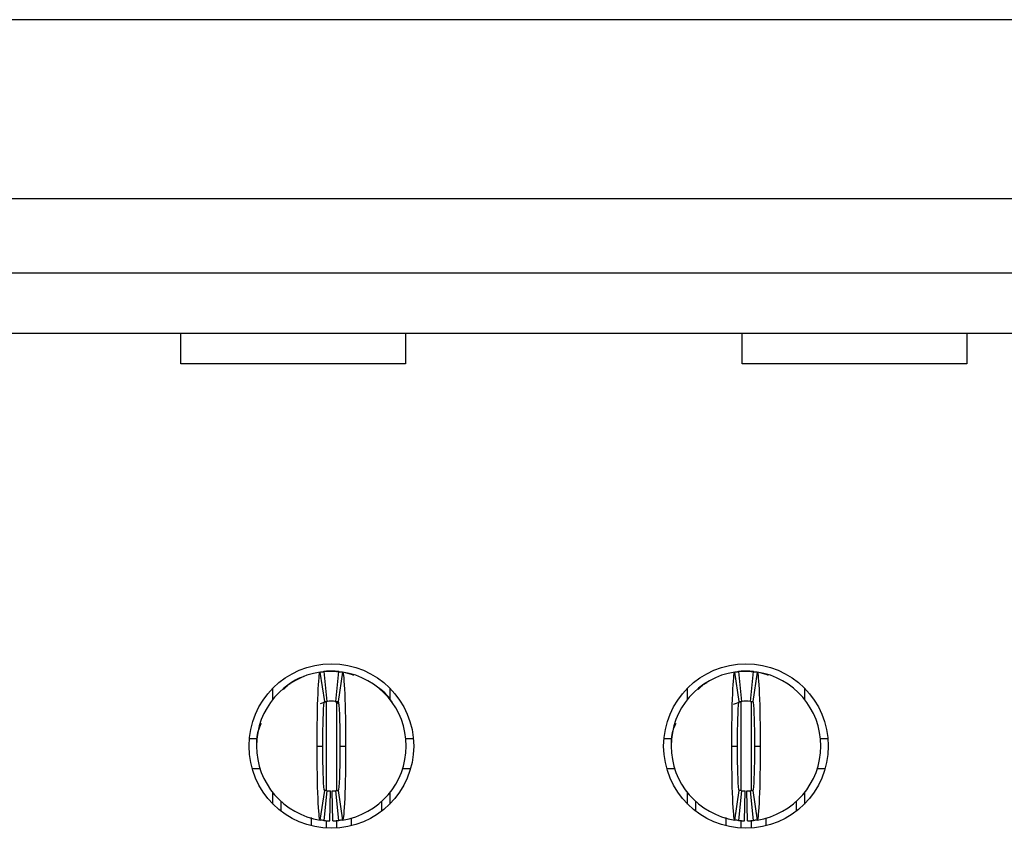
# Model space of a CAD drawing. Units: inches. Extents: x 0.1 to 16.9, y 0.1 to 10.9.
# Drawn here: x 1.9 to 2.2, y 1.4 to 1.6 of the extents above; entities that cross this region are included whole.
import ezdxf

# ---------------------------------------------------------------- set-up
doc = ezdxf.new("R2010")
doc.units = ezdxf.units.IN
doc.header["$MEASUREMENT"] = 0

msp = doc.modelspace()

# ---------------------------------------------------------------- linework, layer by layer
at = {"color": 7, "linetype": 'Continuous', "lineweight": 25}
for p, q in [((3.977393682965533, 1.590715537265595), (1.327000113871543, 1.590715537265595)), ((1.632118182454912, 1.543668292426049), (3.672275614382165, 1.543668292426049)), ((3.672275614382165, 1.523983249829341), (1.632118182454912, 1.523983249829341)), ((1.632118182454912, 1.508235226751847), (3.672275614382165, 1.508235226751847)), ((1.958299247716745, 1.500146928521892), (1.958299247716745, 1.508235226751847)), ((2.017354412173112, 1.508235226751847), (2.017354412173112, 1.500146928521892)), ((2.105937048858934, 1.500146928521892), (2.105937048858934, 1.508235226751847)), ((2.164992176649059, 1.508235226751847), (2.164992176649059, 1.500146928521892)), ((2.017354412173112, 1.500146928521892), (1.958299247716745, 1.500146928521892)), ((2.164992176649059, 1.500146928521892), (2.105937048858934, 1.500146928521892)), ((1.995132908877815, 1.419128620285635), (1.996881962005937, 1.419258840447988)), ((1.996881962005937, 1.419258840447988), (1.99885042593274, 1.419258840447988)), ((2.104188032397055, 1.419128620285635), (2.105937048858934, 1.419258840447988)), ((2.105937048858934, 1.419258840447988), (2.107905549451981, 1.419258840447988)), ((1.996109770926354, 1.411253499593035), (1.994938797786869, 1.419039961309832)), ((1.995897693376292, 1.419160171587819), (1.996685064280516, 1.411325622093203)), ((1.999047323658161, 1.411325622093203), (1.999834694562385, 1.419160171587819)), ((2.000793516819322, 1.419039961309832), (1.999622617012323, 1.411253499593035)), ((2.105164894445595, 1.411253499593035), (2.103993957972353, 1.419039961309832)), ((2.104952816895532, 1.419160171587819), (2.105740187799757, 1.411325622093203)), ((2.108102410511159, 1.411325622093203), (2.108889818081626, 1.419160171587819)), ((2.109848677004805, 1.419039961309832), (2.108677740531564, 1.411253499593035)), ((1.982511874677079, 1.411892298880238), (1.982511874677079, 1.414842084387397)), ((1.986397836452783, 1.415601419365495), (1.985270056147664, 1.41441682013342)), ((1.986397836452783, 1.415601401032373), (1.986277497842945, 1.415239225632921)), ((2.013220513261599, 1.414842084387397), (2.013220513261599, 1.411892298880238)), ((2.091566961530076, 1.411892298880238), (2.091566961530076, 1.414842084387397)), ((2.095452923305781, 1.415601419365495), (2.094325179666905, 1.41441682013342)), ((2.095452959972024, 1.415601401032373), (2.095332621362186, 1.415239225632921)), ((2.096616196534216, 1.416215743935432), (2.095467113141858, 1.41558323290892)), ((2.122275636780839, 1.414842084387397), (2.122275636780839, 1.411892298880238)), ((1.995024156800795, 1.410737426804752), (1.996862675562069, 1.411346663933459)), ((1.996243089386248, 1.411214775457046), (1.996860328922511, 1.411341915654978)), ((1.998869712376608, 1.411346663933459), (1.999736282365918, 1.410772507232833)), ((1.998872059016167, 1.411341915654978), (1.999645570080501, 1.411156494463647)), ((2.103607752433832, 1.410581178193083), (2.105917799081309, 1.411346663933459)), ((2.105298212905488, 1.411214775457046), (2.105915415775508, 1.411341915654978)), ((1.976302299743952, 1.401542307610887), (1.978279856899043, 1.401542307610887)), ((2.017452531039635, 1.401542307610887), (2.019430088194726, 1.401542307610887)), ((2.085357423263192, 1.401542307610887), (2.08733494375204, 1.401542307610887)), ((2.126507691225118, 1.401542307610887), (2.128485175047723, 1.401542307610887)), ((1.994126053842423, 1.39957380243456), (1.995622109893189, 1.39957380243456)), ((2.000110278045488, 1.39957380243456), (2.001606334096254, 1.39957380243456)), ((2.10318114069542, 1.39957380243456), (2.104677196746187, 1.39957380243456)), ((2.109165401564729, 1.39957380243456), (2.110661457615495, 1.39957380243456)), ((1.977033497963754, 1.39366829148886), (1.979087834231886, 1.39366829148886)), ((2.016644553706791, 1.39366829148886), (2.018698889974923, 1.39366829148886)), ((2.086088621482995, 1.39366829148886), (2.08814299441737, 1.39366829148886)), ((2.125622091455643, 1.39366829148886), (2.127754013494164, 1.39366829148886)), ((1.982511874677079, 1.384305520481723), (1.982511874677079, 1.387255310572163)), ((1.994938797786869, 1.380107643559288), (1.996109770926354, 1.387894109859365)), ((1.996685064280516, 1.387821982775917), (1.995897693376292, 1.379987435572941)), ((1.997472508517227, 1.379892701458985), (1.997629953365077, 1.387765140932559)), ((1.998259879421451, 1.379892701458985), (1.9981024345736, 1.387765140932559)), ((1.999834694562385, 1.379987435572941), (1.999047323658161, 1.387821982775917)), ((1.999622617012323, 1.387894109859365), (2.000793516819322, 1.380107643559288)), ((2.013220513261599, 1.387255310572163), (2.013220513261599, 1.384305520481723)), ((2.091566961530076, 1.384305520481723), (2.091566961530076, 1.387255310572163)), ((2.103993957972353, 1.380107643559288), (2.105164894445595, 1.387894109859365)), ((2.105740187799757, 1.387821982775917), (2.104952816895532, 1.379987435572941)), ((2.106527595370224, 1.379892701458985), (2.106685076884317, 1.387765140932559)), ((2.107315002940691, 1.379892701458985), (2.107157521426598, 1.387765140932559)), ((2.108889818081626, 1.379987435572941), (2.108102410511159, 1.387821982775917)), ((2.108677740531564, 1.387894109859365), (2.109848677004805, 1.380107643559288)), ((2.122275636780839, 1.387255310572163), (2.122275636780839, 1.384305520481723)), ((1.984677236329303, 1.382400369990184), (1.984677236329303, 1.384960393333242)), ((2.011055151609375, 1.384960393333242), (2.011055151609375, 1.382400369990184)), ((2.0937323231823, 1.382400369990184), (2.0937323231823, 1.384960393333242)), ((2.120110275128615, 1.384960393333242), (2.120110275128615, 1.382400369990184)), ((1.992551238701489, 1.380745200777507), (1.992551238701489, 1.378582683050762)), ((2.003181149237188, 1.378582683050762), (2.003181149237188, 1.380697965489839)), ((2.101606362220729, 1.380745200777507), (2.101606362220729, 1.378582683050762)), ((2.112236272756429, 1.378582683050762), (2.112236272756429, 1.380697965489839))]:
    msp.add_line(p, q, dxfattribs=at)
at = {"color": 8, "linetype": 'Continuous', "lineweight": 25}
for p, q in [((1.996488239887582, 1.411365093303895), (1.996488239887582, 1.388022322544908)), ((1.999244148051096, 1.411015059014188), (1.999244148051096, 1.388013417231116)), ((2.105543363406822, 1.411015059014188), (2.105543363406822, 1.388022322544908)), ((2.108299271570336, 1.411015059014188), (2.108299271570336, 1.388018532172028)), ((1.996488239887582, 1.379937051571648), (1.996488239887582, 1.37796414873779)), ((1.999244148051096, 1.38007722203572), (1.999244148051096, 1.37796414873779)), ((2.105543363406822, 1.380098380749627), (2.105543363406822, 1.37796414873779)), ((2.108299271570336, 1.38007722203572), (2.108299271570336, 1.37796414873779))]:
    msp.add_line(p, q, dxfattribs=at)
at = {"color": 7, "linetype": 'Continuous', "lineweight": 25, "flags": 128}
for points in [[(2.00154136151349, 1.418948222369608), (2.003370347051559, 1.418359779584015), (2.003684136759967, 1.418224439897471)], [(2.11059648503273, 1.418948222369608), (2.112425433904557, 1.418359779584015), (2.112739260279207, 1.418224439897471)]]:
    msp.add_lwpolyline(points, dxfattribs=at)
at = {"color": 7, "linetype": 'Continuous', "lineweight": 25}
for centre, radius in [((1.997866189757121, 1.399573802987487), 0.02165354330708658), ((2.106921307867357, 1.399573802987487), 0.02165354330708613)]:
    msp.add_circle(centre, radius, dxfattribs=at)
for centre, radius, start, end in [((1.997866189757121, 1.399573802987487), 0.0196850393700787, 84.26082952272998, 95.73917047726682), ((2.106921307867357, 1.399573802987487), 0.01968503937007864, 84.2608295227319, 95.73917047726682), ((1.997866189757121, 1.399573802987487), 0.01968503937007893, 98.5521774375868, 180), ((1.997866189757121, 1.399573802987487), 0.01968503937007893, 0, 81.4478225624131), ((2.106921307867357, 1.399573802987487), 0.01968503937007871, 98.552177437585, 180), ((2.106921307867357, 1.399573802987487), 0.01968503937007874, 0, 81.44782256241244), ((1.997866189757121, 1.399573802987487), 0.01181102362204725, 84.26082952273929, 95.73917047726833), ((2.106921307867357, 1.399573802987487), 0.0118110236220473, 84.26082952272631, 95.7391704772694), ((1.997866189757121, 1.399573802987487), 0.0196850393700788, 180, 261.4478225624165), ((1.997866189757121, 1.399573802987487), 0.01968503937007893, 278.5521774375866, 0), ((2.106921307867357, 1.399573802987487), 0.01968503937007871, 180, 261.4478225624146), ((2.106921307867357, 1.399573802987487), 0.01968503937007871, 278.5521774375859, 0), ((1.997866189757121, 1.399573802987487), 0.01181102362204719, 264.2608295227259, 268.8540080016126), ((1.997866189757121, 1.399573802987487), 0.01181102362204721, 271.1459919983901, 275.7391704772702), ((2.106921307867357, 1.399573802987487), 0.01181102362204719, 264.2608295227249, 268.8540080016126), ((2.106921307867357, 1.399573802987487), 0.01181102362204725, 271.1459919983912, 275.7391704772723), ((1.997866189757121, 1.399573802987487), 0.01968503937007881, 264.260829522734, 268.8540080016124), ((1.997866189757121, 1.399573802987487), 0.01968503937007881, 271.1459919983899, 275.7391704772676), ((2.106921307867357, 1.399573802987487), 0.01968503937007881, 264.260829522734, 268.854008001613), ((2.106921307867357, 1.399573802987487), 0.01968503937007881, 271.1459919983899, 275.7391704772676)]:
    msp.add_arc(centre, radius, start, end, dxfattribs=at)
for points, knots in [([(1.996881937788616, 1.419258842357565), (1.996881937788617, 1.419258842357564), (1.996817484571006, 1.419255012087667), (1.996668103666112, 1.419242952221028), (1.996539155983115, 1.419230664864821), (1.99640906150401, 1.419216267913758), (1.996255890938128, 1.419197040596619), (1.996189696616831, 1.419187322451166), (1.996189696616831, 1.419187322451166)], [5.776356043273225e-15, 5.776356043273225e-15, 5.776356043273225e-15, 5.776356043273225e-15, 0.2499999999997271, 0.3749999999997271, 0.4999999999997271, 0.6249999999997271, 0.7499999999997271, 0.9999999999997213, 0.9999999999997213, 0.9999999999997213, 0.9999999999997213]), ([(2.105937055898853, 1.419258842357565), (2.105937055898853, 1.419258842357564), (2.105872602681242, 1.419255012087667), (2.105723221776348, 1.419242952221028), (2.105594274093352, 1.419230664864821), (2.105464179614247, 1.419216267913758), (2.105311009048364, 1.419197040596619), (2.105244814727067, 1.419187322451166), (2.105244814727068, 1.419187322451166)], [-3.703484405211244e-15, -3.703484405211244e-15, -3.703484405211244e-15, -3.703484405211244e-15, 0.2499999999997163, 0.3749999999997163, 0.4999999999997163, 0.6249999999997163, 0.7499999999997163, 0.99999999999972, 0.99999999999972, 0.99999999999972, 0.99999999999972]), ([(1.990651633979218, 1.417859574112432), (1.990590036995837, 1.417845144144596), (1.989025056655968, 1.417478525282311), (1.987692294656858, 1.41651185522746), (1.986411989622618, 1.41558323290892)], [0, 0, 0, 0, 0.03935958926236083, 1, 1, 1, 1]), ([(1.994126032276817, 1.399573802987484), (1.994126030239951, 1.404686527919671), (1.994214916217951, 1.409738359220867), (1.994514029672509, 1.416884958049948), (1.994723998927653, 1.419007655068447), (1.994938827259223, 1.41903996141198)], [0, 0, 0, 0, 0.5, 0.5, 1, 1, 1, 1]), ([(1.994938827259221, 1.41903996141198), (1.995076137018231, 1.419060610346934), (1.995213447185848, 1.419079773842452), (1.995350757663977, 1.419097464948972), (1.995441912058242, 1.419109209297405), (1.995533066624881, 1.419120304716083), (1.995624221310281, 1.419130754500566), (1.995715376028038, 1.419141204288758), (1.995806530863916, 1.419151008441862), (1.995897685820111, 1.419160169859664)], [0, 0, 0, 0, 0.0002490118657675493, 0.0002490118657675493, 0.0002490118657675493, 0.0004143198946406724, 0.0004143198946406724, 0.0004143198946406724, 0.0005796279821434894, 0.0005796279821434894, 0.0005796279821434894, 0.0005796279821434894]), ([(1.999834693694128, 1.419160169859664), (1.999972004969612, 1.419146369557232), (2.000109315998512, 1.419131110923346), (2.000246626710242, 1.419114383708483), (2.000337781259838, 1.419103279245346), (2.00042893565437, 1.419091527531714), (2.000520089893455, 1.419079125057833), (2.000611244165297, 1.419066722579494), (2.000702398305382, 1.419053669337698), (2.000793552255019, 1.41903996141198)], [2.775642263565187e-17, 2.775642263565187e-17, 2.775642263565187e-17, 2.775642263565187e-17, 0.000249011865103501, 0.000249011865103501, 0.000249011865103501, 0.0004143198942711857, 0.0004143198942711857, 0.0004143198942711857, 0.0005796279829002156, 0.0005796279829002156, 0.0005796279829002156, 0.0005796279829002156]), ([(2.000793552255018, 1.41903996141198), (2.001007737359715, 1.419007751798278), (2.001218331851647, 1.416895837977193), (2.001519163832364, 1.409687220322502), (2.001606350617077, 1.404671180200983), (2.001606347237423, 1.399573802987468)], [0, 0, 0, 0, 0.5, 0.5, 1, 1, 1, 1]), ([(2.103181150387053, 1.399573802987484), (2.103181148350187, 1.404686527919302), (2.103270034328222, 1.409738359222092), (2.103569147782776, 1.416884958050272), (2.103779117037904, 1.419007655068449), (2.103993945369459, 1.41903996141198)], [0, 0, 0, 0, 0.5, 0.5, 1, 1, 1, 1]), ([(2.103993945369458, 1.41903996141198), (2.104131255128468, 1.419060610346934), (2.104268565296084, 1.419079773842452), (2.104405875774214, 1.419097464948972), (2.104497030168479, 1.419109209297405), (2.104588184735117, 1.419120304716083), (2.104679339420517, 1.419130754500566), (2.104770494138274, 1.419141204288758), (2.104861648974155, 1.419151008441862), (2.104952803930347, 1.419160169859664)], [1.214306433183765e-17, 1.214306433183765e-17, 1.214306433183765e-17, 1.214306433183765e-17, 0.0002490118657675492, 0.0002490118657675492, 0.0002490118657675492, 0.0004143198946406765, 0.0004143198946406765, 0.0004143198946406765, 0.000579627982143491, 0.000579627982143491, 0.000579627982143491, 0.000579627982143491]), ([(2.108889811804366, 1.419160169859664), (2.109027123079847, 1.419146369557232), (2.109164434108748, 1.419131110923346), (2.109301744820479, 1.419114383708483), (2.109392899370074, 1.419103279245346), (2.109484053764606, 1.419091527531714), (2.109575208003692, 1.419079125057833), (2.109666362275533, 1.419066722579494), (2.109757516415615, 1.419053669337698), (2.109848670365255, 1.41903996141198)], [2.781057825840794e-17, 2.781057825840794e-17, 2.781057825840794e-17, 2.781057825840794e-17, 0.0002490118651034635, 0.0002490118651034635, 0.0002490118651034635, 0.000414319894271168, 0.000414319894271168, 0.000414319894271168, 0.0005796279829002064, 0.0005796279829002064, 0.0005796279829002064, 0.0005796279829002064]), ([(2.109848670365256, 1.41903996141198), (2.110062855469952, 1.419007751798278), (2.110273449961888, 1.416895837977192), (2.110574281942594, 1.409687220322498), (2.110661468727314, 1.404671180200984), (2.110661465347659, 1.399573802987468)], [0, 0, 0, 0, 0.5, 0.5, 1, 1, 1, 1]), ([(1.98751007027083, 1.416314444878563), (1.987310943578546, 1.41619177949034), (1.987082882774565, 1.416051290203154), (1.986867633398221, 1.415845149905479), (1.986840324674455, 1.415818996852021)], [0, 0, 0, 0, 0.8731298355879631, 1, 1, 1, 1]), ([(2.013869799094327, 1.411028955520321), (2.013860681422829, 1.411047069515557), (2.012894836799707, 1.412965904264684), (2.011106067730593, 1.414289674036808), (2.009334184823463, 1.415600947287615)], [0, 0, 0, 0, 0.00944010173060678, 1, 1, 1, 1]), ([(2.096565193790071, 1.416314444878563), (2.096366050255479, 1.416191780186552), (2.096137970414896, 1.416051291852566), (2.095922720154872, 1.415845149914019), (2.095895411527452, 1.415818996852021)], [0, 0, 0, 0, 0.8731308040340993, 1, 1, 1, 1]), ([(1.995622095268933, 1.3995738029875), (1.995622095268899, 1.402647110336563), (1.995675046918997, 1.40565649598308), (1.995855155682984, 1.409972648235184), (1.995980648189549, 1.411234080088808), (1.996109772258382, 1.411253498042182)], [0, 0, 0, 0, 0.5, 0.5, 1, 1, 1, 1]), ([(1.996109772258382, 1.411253498042183), (1.996192205747519, 1.411265894566418), (1.996274639325194, 1.411277398772858), (1.996357072966196, 1.411288018518708), (1.996411741970022, 1.411295061407018), (1.996466411019048, 1.411301715268253), (1.996521080090705, 1.411307982080456), (1.99657574916935, 1.411314248893461), (1.996630418267157, 1.411320128656721), (1.996685087394915, 1.411325623110793)], [4.163392810824538e-17, 4.163392810824538e-17, 4.163392810824538e-17, 4.163392810824538e-17, 0.0002490118494201389, 0.0002490118494201389, 0.0002490118494201389, 0.0004141535233791483, 0.0004141535233791483, 0.0004141535233791483, 0.0005792952184296709, 0.0005792952184296709, 0.0005792952184296709, 0.0005792952184296709]), ([(1.999047292119326, 1.411325623110793), (1.999129725936583, 1.411317338200433), (1.999212159699845, 1.41130817728237), (1.999294593399147, 1.4112981341853), (1.999349262441691, 1.411291473723551), (1.999403931443057, 1.411284425239831), (1.999458600412754, 1.41127698662718), (1.999513269389526, 1.411269548013567), (1.999567938345675, 1.411261719269709), (1.999622607255859, 1.411253498042183)], [4.944009459032076e-17, 4.944009459032076e-17, 4.944009459032076e-17, 4.944009459032076e-17, 0.0002490118491803175, 0.0002490118491803175, 0.0002490118491803175, 0.0004141535232458717, 0.0004141535232458717, 0.0004141535232458717, 0.000579295218702687, 0.000579295218702687, 0.000579295218702687, 0.000579295218702687]), ([(1.999622607255858, 1.411253498042183), (1.999751216721116, 1.411234157475994), (1.999876293956765, 1.409987836583233), (2.000057035047977, 1.405670702432176), (2.000110284245336, 1.402635145027679), (2.000110284245317, 1.399573802987471)], [0, 0, 0, 0, 0.5, 0.5, 1, 1, 1, 1]), ([(2.10467721337917, 1.3995738029875), (2.104677213379133, 1.402647110336563), (2.104730165029231, 1.40565649598308), (2.104910273793222, 1.409972648235185), (2.105035766299786, 1.411234080088809), (2.105164890368618, 1.411253498042182)], [0, 0, 0, 0, 0.5, 0.5, 1, 1, 1, 1]), ([(2.105164890368619, 1.411253498042183), (2.105247323857756, 1.411265894566418), (2.10532975743543, 1.411277398772858), (2.105412191076432, 1.411288018518708), (2.105466860080258, 1.411295061407017), (2.105521529129284, 1.411301715268253), (2.105576198200942, 1.411307982080456), (2.105630867279586, 1.411314248893461), (2.105685536377393, 1.411320128656721), (2.105740205505151, 1.411325623110793)], [4.51366789769823e-17, 4.51366789769823e-17, 4.51366789769823e-17, 4.51366789769823e-17, 0.0002490118494201397, 0.0002490118494201397, 0.0002490118494201397, 0.0004141535233791437, 0.0004141535233791437, 0.0004141535233791437, 0.0005792952184296648, 0.0005792952184296648, 0.0005792952184296648, 0.0005792952184296648]), ([(2.108102410229563, 1.411325623110793), (2.10818484404682, 1.411317338200433), (2.10826727781008, 1.411308177282371), (2.108349711509383, 1.4112981341853), (2.108404380551927, 1.411291473723551), (2.108459049553292, 1.411284425239831), (2.10851371852299, 1.41127698662718), (2.108568387499762, 1.411269548013567), (2.108623056455909, 1.411261719269709), (2.108677725366095, 1.411253498042183)], [5.120419533444562e-17, 5.120419533444562e-17, 5.120419533444562e-17, 5.120419533444562e-17, 0.0002490118491802848, 0.0002490118491802848, 0.0002490118491802848, 0.0004141535232458532, 0.0004141535232458532, 0.0004141535232458532, 0.0005792952187026867, 0.0005792952187026867, 0.0005792952187026867, 0.0005792952187026867]), ([(2.108677725366094, 1.411253498042183), (2.10880633483136, 1.411234157475993), (2.108931412067001, 1.409987836583233), (2.109112153158214, 1.405670702432176), (2.10916540235557, 1.402635145027679), (2.109165402355553, 1.399573802987471)], [0, 0, 0, 0, 0.5, 0.5, 1, 1, 1, 1]), ([(1.979378744204603, 1.405471622635771), (1.979080474399803, 1.404834055204821), (1.978215283879899, 1.402984664860299), (1.97818004325809, 1.4009247032702), (1.978156951652188, 1.399574902421853)], [0, 0, 0, 0, 0.3447446521166111, 0.9999999999999999, 0.9999999999999999, 0.9999999999999999, 0.9999999999999999]), ([(2.088433867723843, 1.405471622635771), (2.088135613422524, 1.404834054249217), (2.08727046354471, 1.402984651879206), (2.087235189040079, 1.400924700278138), (2.087212075171428, 1.399574902421853)], [0, 0, 0, 0, 0.3447429271710644, 1, 1, 1, 1]), ([(1.994938827259223, 1.380107644562994), (1.994724642154517, 1.380139854176697), (1.994514047662565, 1.382251767998054), (1.994213215681851, 1.389460385653533), (1.994126028897163, 1.394476425773671), (1.994126032276819, 1.399573802987501)], [0, 0, 0, 0, 0.5, 0.5, 1, 1, 1, 1]), ([(1.996109772258382, 1.387894107932791), (1.995981162793107, 1.387913448498983), (1.995856085557468, 1.389159769391873), (1.995675344466262, 1.393476903542908), (1.995622095268908, 1.396512460947354), (1.995622095268925, 1.3995738029875)], [0, 0, 0, 0, 0.5, 0.5, 1, 1, 1, 1]), ([(2.000110284245298, 1.399573802987471), (2.000110284245314, 1.396500495638405), (2.000057332595243, 1.393491109991896), (1.99987722383128, 1.38917495773979), (1.99975173132469, 1.387913525886165), (1.999622607255859, 1.387894107932791)], [0, 0, 0, 0, 0.5, 0.5, 1, 1, 1, 1]), ([(2.001606347237423, 1.399573802987484), (2.001606349274286, 1.394461078054827), (2.001517463296338, 1.389409246755667), (2.001218349841769, 1.382262647925433), (2.001008380586603, 1.380139950906529), (2.000793552255018, 1.380107644562994)], [0, 0, 0, 0, 0.5, 0.5, 1, 1, 1, 1]), ([(2.103993945369458, 1.380107644562994), (2.103779760264739, 1.380139854176699), (2.103569165772783, 1.382251767998215), (2.103268333792073, 1.389460385654157), (2.103181147007399, 1.394476425773486), (2.103181150387055, 1.399573802987501)], [0, 0, 0, 0, 0.5, 0.5, 1, 1, 1, 1]), ([(2.10516489036862, 1.387894107932791), (2.10503628090336, 1.387913448498981), (2.104911203667707, 1.389159769391856), (2.104730462576498, 1.393476903542894), (2.104677213379142, 1.396512460947346), (2.10467721337916, 1.3995738029875)], [0, 0, 0, 0, 0.5, 0.5, 1, 1, 1, 1]), ([(2.109165402355534, 1.399573802987471), (2.10916540235555, 1.396500495638405), (2.10911245070548, 1.393491109991896), (2.108932341941519, 1.38917495773979), (2.108806849434927, 1.387913525886165), (2.108677725366095, 1.387894107932791)], [0, 0, 0, 0, 0.5, 0.5, 1, 1, 1, 1]), ([(2.11066146534766, 1.399573802987484), (2.110661467384522, 1.394461078054825), (2.110572581406573, 1.389409246755672), (2.110273467952007, 1.382262647925435), (2.110063498696839, 1.380139950906529), (2.109848670365254, 1.380107644562994)], [0, 0, 0, 0, 0.5, 0.5, 1, 1, 1, 1]), ([(1.996685087394915, 1.38782198286418), (1.996602653577658, 1.38783026777454), (1.996520219814396, 1.387839428692603), (1.996437786115094, 1.387849471789674), (1.996383117072549, 1.387856132251423), (1.996328448071185, 1.387863180735143), (1.996273779101487, 1.387870619347794), (1.996219110124716, 1.387878057961407), (1.996164441168569, 1.387885886705264), (1.996109772258382, 1.387894107932791)], [5.290951036057942e-17, 5.290951036057942e-17, 5.290951036057942e-17, 5.290951036057942e-17, 0.0002490118491803221, 0.0002490118491803221, 0.0002490118491803221, 0.0004141535232458708, 0.0004141535232458708, 0.0004141535232458708, 0.00057929521870268, 0.00057929521870268, 0.00057929521870268, 0.00057929521870268]), ([(1.999047292119326, 1.387821982864181), (1.999129725936585, 1.387830267774541), (1.999212159699845, 1.387839428692603), (1.999294593399147, 1.387849471789674), (1.999349262441692, 1.387856132251423), (1.999403931443057, 1.387863180735143), (1.999458600412754, 1.387870619347794), (1.999513269389525, 1.387878057961407), (1.999567938345671, 1.387885886705264), (1.999622607255859, 1.387894107932791)], [2.34187669256869e-17, 2.34187669256869e-17, 2.34187669256869e-17, 2.34187669256869e-17, 0.0002490118491803004, 0.0002490118491803004, 0.0002490118491803004, 0.0004141535232458527, 0.0004141535232458527, 0.0004141535232458527, 0.0005792952187026674, 0.0005792952187026674, 0.0005792952187026674, 0.0005792952187026674]), ([(2.105740205505151, 1.38782198286418), (2.105657771687894, 1.38783026777454), (2.105575337924633, 1.387839428692603), (2.105492904225331, 1.387849471789674), (2.105438235182786, 1.387856132251423), (2.105383566181422, 1.387863180735143), (2.105328897211724, 1.387870619347794), (2.105274228234952, 1.387878057961407), (2.105219559278804, 1.387885886705265), (2.105164890368618, 1.387894107932791)], [5.640561151105095e-17, 5.640561151105095e-17, 5.640561151105095e-17, 5.640561151105095e-17, 0.0002490118491803156, 0.0002490118491803156, 0.0002490118491803156, 0.0004141535232458705, 0.0004141535232458705, 0.0004141535232458705, 0.0005792952187026885, 0.0005792952187026885, 0.0005792952187026885, 0.0005792952187026885]), ([(2.108102410229563, 1.38782198286418), (2.108184844046822, 1.387830267774541), (2.108267277810083, 1.387839428692604), (2.108349711509385, 1.387849471789674), (2.108404380551929, 1.387856132251423), (2.108459049553294, 1.387863180735143), (2.108513718522991, 1.387870619347794), (2.108568387499762, 1.387878057961407), (2.108623056455907, 1.387885886705264), (2.108677725366094, 1.387894107932791)], [2.51534904016637e-17, 2.51534904016637e-17, 2.51534904016637e-17, 2.51534904016637e-17, 0.0002490118491803014, 0.0002490118491803014, 0.0002490118491803014, 0.0004141535232458521, 0.0004141535232458521, 0.0004141535232458521, 0.0005792952187026604, 0.0005792952187026604, 0.0005792952187026604, 0.0005792952187026604]), ([(1.995897685820112, 1.37998743611531), (1.99576037454463, 1.380001236417741), (1.995623063515729, 1.380016495051628), (1.995485752803999, 1.380033222266491), (1.995394598254404, 1.380044326729628), (1.995303443859871, 1.380056078443259), (1.995212289620786, 1.380068480917141), (1.995121135348944, 1.38008088339548), (1.995029981208859, 1.380093936637276), (1.994938827259222, 1.380107644562994)], [2.862314269420131e-17, 2.862314269420131e-17, 2.862314269420131e-17, 2.862314269420131e-17, 0.0002490118651035002, 0.0002490118651035002, 0.0002490118651035002, 0.0004143198942711846, 0.0004143198942711846, 0.0004143198942711846, 0.0005796279829002148, 0.0005796279829002148, 0.0005796279829002148, 0.0005796279829002148]), ([(2.00079355225502, 1.380107644562994), (2.00065624249601, 1.38008699562804), (2.000518932328393, 1.380067832132521), (2.000381621850264, 1.380050141026002), (2.000290467455999, 1.380038396677569), (2.000199312889361, 1.380027301258891), (2.000108158203961, 1.380016851474408), (2.000017003486204, 1.380006401686216), (1.999925848650322, 1.379996597533112), (1.999834693694131, 1.37998743611531)], [9.541595121948226e-18, 9.541595121948226e-18, 9.541595121948226e-18, 9.541595121948226e-18, 0.0002490118657675491, 0.0002490118657675491, 0.0002490118657675491, 0.0004143198946406751, 0.0004143198946406751, 0.0004143198946406751, 0.0005796279821434933, 0.0005796279821434933, 0.0005796279821434933, 0.0005796279821434933]), ([(2.104952803930348, 1.379987436115309), (2.104815492654866, 1.380001236417741), (2.104678181625966, 1.380016495051628), (2.104540870914235, 1.380033222266491), (2.10444971636464, 1.380044326729628), (2.104358561970108, 1.380056078443259), (2.104267407731022, 1.380068480917141), (2.10417625345918, 1.38008088339548), (2.104085099319098, 1.380093936637276), (2.103993945369459, 1.380107644562994)], [2.521347060339376e-17, 2.521347060339376e-17, 2.521347060339376e-17, 2.521347060339376e-17, 0.0002490118651034939, 0.0002490118651034939, 0.0002490118651034939, 0.0004143198942711813, 0.0004143198942711813, 0.0004143198942711813, 0.0005796279829002045, 0.0005796279829002045, 0.0005796279829002045, 0.0005796279829002045]), ([(2.109848670365256, 1.380107644562994), (2.109711360606247, 1.38008699562804), (2.10957405043863, 1.380067832132521), (2.1094367399605, 1.380050141026002), (2.109345585566235, 1.380038396677569), (2.109254430999597, 1.380027301258891), (2.109163276314197, 1.380016851474408), (2.10907212159644, 1.380006401686216), (2.108980966760556, 1.379996597533112), (2.108889811804367, 1.37998743611531)], [6.938893903907228e-18, 6.938893903907228e-18, 6.938893903907228e-18, 6.938893903907228e-18, 0.0002490118657675467, 0.0002490118657675467, 0.0002490118657675467, 0.0004143198946406695, 0.0004143198946406695, 0.0004143198946406695, 0.0005796279821434877, 0.0005796279821434877, 0.0005796279821434877, 0.0005796279821434877])]:
    msp.add_open_spline(points, degree=3, knots=knots, dxfattribs=at)
for points in [[(1.998850441725625, 1.419258842357565), (1.998850441725624, 1.419258842357565), (1.999190267016106, 1.419237544126991), (1.99954268289741, 1.419187322451167), (1.99954268289741, 1.419187322451166)], [(2.107905559835861, 1.419258842357565), (2.107905559835862, 1.419258842357565), (2.108245385126341, 1.419237544126991), (2.108597801007645, 1.419187322451167), (2.108597801007646, 1.419187322451166)]]:
    msp.add_open_spline(points, degree=3, dxfattribs=at)

doc.saveas('drawing.dxf')
